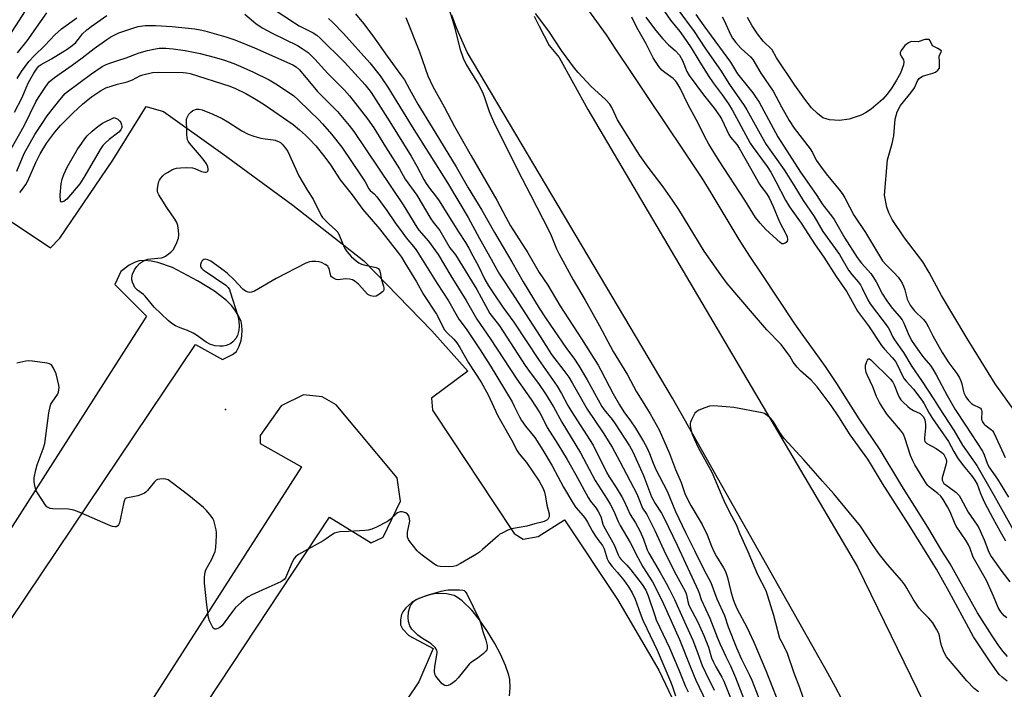
# Model space of a CAD drawing. Units: inches. Extents: x 1243766 to 1249766, y 525454 to 529455.
# Drawn here: x 1245604 to 1245954, y 527056 to 527294 of the extents above; entities that cross this region are included whole.
import ezdxf

# ---------------------------------------------------------------- set-up
doc = ezdxf.new("R2010")
doc.units = ezdxf.units.IN
doc.header["$MEASUREMENT"] = 0
for name, color, linetype in [('ELEV-Spot Elevation', 7, 'Continuous'), ('HYDRO-Water Body', 4, 'Continuous'), ('TRANS-Parking Lot', 4, 'Continuous'), ('TRANS-Road', 130, 'Continuous'), ('Undefined', 1, 'Continuous')]:
    doc.layers.add(name, color=color, linetype=linetype)

msp = doc.modelspace()

# ---------------------------------------------------------------- linework, layer by layer
at = {"layer": 'ELEV-Spot Elevation'}
msp.add_point((1245676.89, 527155.27, 368.7), dxfattribs=at)
at = {"layer": 'HYDRO-Water Body'}
msp.add_lwpolyline([(1245958.04, 527154.27), (1245950.83, 527164.42), (1245940.8, 527180.48), (1245931.68, 527195.8), (1245927.23, 527204.02), (1245924.98, 527207.76), (1245918.5, 527216.33), (1245914.12, 527222.92), (1245912.93, 527225.19), (1245912.17, 527227.22), (1245911.44, 527231.57), (1245912.47, 527244.16), (1245914.07, 527249.93), (1245914.68, 527252.69), (1245915.23, 527258.57), (1245915.91, 527261.18), (1245917.13, 527263.4), (1245920.82, 527267.93), (1245922.06, 527269.76), (1245923.1, 527272.22), (1245923.68, 527273.05), (1245924.9, 527273.85), (1245926.91, 527274.45), (1245928.63, 527274.9), (1245929.54, 527275.31), (1245930.36, 527275.98), (1245930.96, 527276.78), (1245930.97, 527278.87), (1245930.84, 527281.09), (1245931.56, 527282.38), (1245931.66, 527282.9), (1245930.38, 527283.71), (1245928.44, 527284.66), (1245927.64, 527286.49), (1245927.24, 527286.95), (1245925.69, 527286.89), (1245923.4, 527286.1), (1245920.92, 527286.18), (1245919.89, 527285.75), (1245918.62, 527284.84), (1245917.27, 527282.99), (1245917.01, 527282.3), (1245917, 527281.69), (1245917.53, 527280.61), (1245918.13, 527279.73), (1245918.27, 527278.95), (1245918.14, 527277.96), (1245917.04, 527274.97), (1245915.68, 527272.46), (1245913.95, 527269.73), (1245912.32, 527267.5), (1245910.75, 527265.72), (1245906.61, 527262.17), (1245904.59, 527260.79), (1245903.06, 527259.97), (1245898.76, 527258.56), (1245895.33, 527258.05), (1245891.8, 527258.34), (1245889.48, 527259.02), (1245887.49, 527260.55), (1245885.4, 527262.67), (1245883.07, 527265.64), (1245879.52, 527270.7), (1245872.97, 527280.4), (1245871.42, 527283.25), (1245868.22, 527286.39), (1245866.14, 527288.9), (1245864.25, 527291.74), (1245862.63, 527294.74)], dxfattribs=at)
at = {"layer": 'TRANS-Parking Lot'}
for points in [[(1245599.86, 527222.62, 0), (1245614.56, 527212.74, 0), (1245617.81, 527216.19, 0), (1245636.71, 527243.93, 0), (1245648.58, 527263.04, 0), (1245654.77, 527261.27, 0), (1245675.85, 527246.25, 0), (1245700.82, 527227.93, 0), (1245726.04, 527208.14, 0), (1245750.3, 527183.23, 0), (1245763.1, 527168.89, 0), (1245750.18, 527159.29, 0), (1245750.48, 527155.06, 0), (1245757.27, 527144.82, 0), (1245772.37, 527122.05, 0), (1245779.6, 527111.19, 0), (1245782.82, 527109.14, 0), (1245788.1, 527110.1, 0), (1245797.5, 527116.03, 0), (1245816.33, 527087.62, 0), (1245831.07, 527062.51, 0), (1245846.15, 527030.84, 0)], [(1245556.46, 527015.12, 0), (1245666.14, 527178.42, 0), (1245675.71, 527173.08, 0), (1245679.37, 527174.81, 0), (1245680.7, 527175.92, 0), (1245681.68, 527177.74, 0), (1245682.43, 527179.77, 0), (1245682.69, 527181.48, 0), (1245682.77, 527183.5, 0), (1245682.66, 527185.15, 0), (1245682.37, 527186.54, 0), (1245681.46, 527188.54, 0), (1245680.17, 527190.72, 0), (1245678.94, 527192.27, 0), (1245677.21, 527194, 0), (1245672.86, 527197.37, 0), (1245666.89, 527201.04, 0), (1245658.01, 527205.85, 0), (1245652.72, 527207.59, 0), (1245650.41, 527208.09, 0), (1245647.92, 527208.29, 0), (1245646.13, 527208.19, 0), (1245644.74, 527207.7, 0), (1245642.49, 527206.59, 0), (1245639.57, 527204.32, 0), (1245637.4, 527199.79, 0), (1245648.66, 527188.43, 0), (1245543.18, 527023.35, 0)], [(1245599.84, 526943.95, 0), (1245609.68, 526959.27, 0), (1245713.87, 527116.89, 0), (1245728.67, 527107.83, 0), (1245732.94, 527109.83, 0), (1245739.09, 527122.61, 0), (1245737.93, 527131, 0), (1245716.28, 527156.94, 0), (1245711.2, 527159.72, 0), (1245704.59, 527160.46, 0), (1245696.64, 527156.54, 0), (1245689.22, 527146.03, 0), (1245689.13, 527143.15, 0), (1245703.94, 527134.8, 0), (1245614.05, 526994.86, 0), (1245586.45, 526951.95, 0)], [(1245777.95, 527053.38, 0), (1245778.18, 527056.17, 0), (1245778.08, 527059.18, 0), (1245777.72, 527060.7, 0), (1245776.54, 527064.14, 0), (1245774.72, 527068.16, 0), (1245772.68, 527071.98, 0), (1245770.03, 527076.28, 0), (1245767.19, 527080.43, 0), (1245764.54, 527083.8, 0), (1245761.06, 527087.17, 0), (1245759.41, 527088.41, 0), (1245758.21, 527089.09, 0), (1245755.53, 527089.67, 0), (1245751.98, 527089.79, 0), (1245749.89, 527089.46, 0), (1245747.54, 527088.75, 0), (1245744.95, 527087.67, 0), (1245743.14, 527086.64, 0), (1245741.04, 527084.68, 0), (1245739.97, 527083.28, 0), (1245739.45, 527082.31, 0), (1245739.11, 527080.46, 0), (1245739.13, 527078.66, 0), (1245739.32, 527078.1, 0), (1245739.89, 527077.24, 0), (1245742.11, 527074.83, 0), (1245750.8, 527070.17, 0), (1245745.61, 527058.37, 0), (1245647.7, 526912.71, 0)]]:
    msp.add_polyline3d(points, dxfattribs=at)
at = {"layer": 'TRANS-Road'}
for points in [[(1245896.19, 527052.23), (1245893.97, 527056.47), (1245891.25, 527061.43), (1245835.94, 527159.3), (1245762.79, 527282.38), (1245760.92, 527286.74), (1245759.1, 527291.13), (1245757.34, 527295.54)], [(1245786.75, 527295.23), (1245788.48, 527291.71), (1245790.26, 527288.21), (1245792.07, 527284.74), (1245795.55, 527280.5), (1245805.74, 527262.02), (1245901.74, 527099.31), (1245927.76, 527046.01), (1245942.23, 527006.05), (1245943.52, 526999.95), (1245944.57, 526994.47), (1245945.52, 526988.98), (1245946.38, 526983.47), (1245947.15, 526977.95), (1245947.81, 526972.41), (1245948.38, 526966.86), (1245948.85, 526961.31), (1245949.23, 526955.74), (1245949.51, 526950.17), (1245949.69, 526944.6), (1245949.78, 526939.02), (1245949.76, 526933.45)]]:
    msp.add_lwpolyline(points, dxfattribs=at)
at = {"layer": 'Undefined'}
for points, elevation in [([(1245689.98, 527300.29), (1245701.43, 527292.82), (1245703.1, 527291.85), (1245708.03, 527289.25), (1245709.29, 527288.5), (1245710.54, 527287.46), (1245719.17, 527278.88), (1245726.54, 527270.77), (1245728.67, 527268.01), (1245735.34, 527257.62), (1245742.95, 527245.38), (1245744.97, 527241.91), (1245747.38, 527237.16), (1245748.26, 527235.65), (1245749.4, 527234.05), (1245751.57, 527231.35), (1245752.87, 527229.5), (1245755.91, 527224.48), (1245758.04, 527221.33), (1245759.78, 527218.49), (1245762.31, 527214.73), (1245763.44, 527212.72), (1245764.89, 527209.89), (1245766.91, 527206.29), (1245769.16, 527201.52), (1245770.45, 527199.32), (1245772.32, 527196.45), (1245775.54, 527191.73), (1245779.42, 527186.31), (1245788.27, 527173.02), (1245794.94, 527163.55), (1245796.46, 527161), (1245798.71, 527156.65), (1245799.72, 527154.86), (1245807.73, 527142.58), (1245812.55, 527132.73), (1245813.37, 527131.31), (1245815.87, 527127.52), (1245817.89, 527124.2), (1245818.7, 527122.64), (1245820.92, 527117.92), (1245822.73, 527114.99), (1245824.41, 527111.89), (1245825.62, 527109.17), (1245826.95, 527105.36), (1245827.49, 527104.1), (1245831.56, 527097.28), (1245833.69, 527093.52), (1245834.92, 527091.25), (1245836.68, 527087.7), (1245839.62, 527081), (1245843.17, 527073.2), (1245844.88, 527068.73), (1245846, 527065.44), (1245846.52, 527064.15), (1245847.65, 527061.72), (1245850.82, 527055.42)], 360), ([(1245755.42, 527300.96), (1245757.64, 527293.84), (1245758.33, 527291.42), (1245760.28, 527283.71), (1245761.44, 527280.34), (1245762.55, 527278.08), (1245763.76, 527275.85), (1245766.83, 527270.88), (1245768.31, 527268.14), (1245768.94, 527266.66), (1245770.7, 527261.25), (1245772.63, 527256.95), (1245782.38, 527237.33), (1245785.37, 527231.66), (1245792, 527218.76), (1245792.74, 527217.14), (1245794.66, 527212.47), (1245795.47, 527210.77), (1245800.52, 527201.39), (1245804.79, 527194.14), (1245809.94, 527185.02), (1245814.85, 527175.85), (1245819.87, 527167.59), (1245823.08, 527161.59), (1245825.08, 527158.31), (1245828.01, 527153.76), (1245831.21, 527148.08), (1245834.89, 527139.61), (1245837.05, 527133.93), (1245838.99, 527129.33), (1245840.38, 527125.37), (1245841.15, 527123.57), (1245842.42, 527121.04), (1245846.51, 527114.34), (1245848.28, 527110.71), (1245849.87, 527106.57), (1245850.66, 527104.76), (1245851.61, 527102.99), (1245854.09, 527098.93), (1245854.77, 527097.61), (1245855.46, 527095.48), (1245856.65, 527090.45), (1245857.5, 527087.68), (1245858.06, 527086.12), (1245858.83, 527084.45), (1245862.47, 527077.56), (1245864.86, 527072.46), (1245869.1, 527062.4), (1245875.24, 527046.97)], 352), ([(1245955.21, 527067.36), (1245953.67, 527069.11), (1245952.11, 527071.17), (1245949.7, 527074.76), (1245944.47, 527082.9), (1245937.78, 527095.06), (1245934.78, 527100.29), (1245931.81, 527104.99), (1245926.78, 527113.44), (1245917.55, 527128.07), (1245909.87, 527140.94), (1245902.42, 527151.9), (1245894.42, 527164.49), (1245890.6, 527170.22), (1245888.26, 527173.58), (1245882.09, 527182.05), (1245879.27, 527186.12), (1245867.85, 527203.34), (1245863.45, 527209.79), (1245859.62, 527215.76), (1245849.66, 527232.4), (1245846.5, 527237.53), (1245838.67, 527249.32), (1245834.98, 527254.73), (1245831.71, 527259.79), (1245828.94, 527263.76), (1245821.36, 527275.23), (1245815.74, 527283.44), (1245812.41, 527288.58), (1245803.72, 527300.68)], 354), ([(1245830.08, 527301.24), (1245835.24, 527293.8), (1245838.56, 527289.77), (1245839.74, 527288.14), (1245842.54, 527283.97), (1245845.27, 527279.44), (1245848.58, 527274.14), (1245850.38, 527271.53), (1245853.6, 527267.29), (1245855.86, 527264.07), (1245857.14, 527261.94), (1245863.61, 527250.01), (1245864.61, 527248.54), (1245869.59, 527241.78), (1245870.93, 527239.74), (1245872.77, 527236.38), (1245876.2, 527229.8), (1245877.56, 527227.38), (1245881.78, 527221.52), (1245886.73, 527213.8), (1245889.83, 527209.44), (1245894.22, 527202.59), (1245897.99, 527197.15), (1245901.83, 527190.23), (1245905.73, 527185.03), (1245910.33, 527178.03), (1245911.35, 527176.79), (1245914.25, 527173.65), (1245915.25, 527172.39), (1245916.04, 527171.07), (1245917.7, 527167.43), (1245918.39, 527166.2), (1245919.08, 527165.33), (1245921.68, 527162.55), (1245924.65, 527158.64), (1245925.52, 527157.27), (1245927.3, 527153.96), (1245928.46, 527152), (1245934.17, 527143.92), (1245936.09, 527140.27), (1245937.39, 527138.08), (1245939.38, 527135.3), (1245942.38, 527131.82), (1245943.58, 527130.14), (1245944.4, 527128.64), (1245945.53, 527125.36), (1245946.98, 527122.11), (1245949.91, 527116.56), (1245952.52, 527111.85), (1245954.48, 527108.5)], 354), ([(1245598.82, 527286.45), (1245605.65, 527297.15)], 356), ([(1245601.78, 527261.04), (1245604.52, 527266.31), (1245605.9, 527269.77), (1245606.74, 527271.63), (1245608.63, 527274.99), (1245609.76, 527276.72), (1245610.53, 527277.5), (1245611.19, 527277.99), (1245614.91, 527280.03), (1245620.42, 527283.47), (1245622.29, 527284.77), (1245623.51, 527285.86), (1245625.19, 527288.05), (1245625.97, 527288.9), (1245627.44, 527290.31), (1245629.07, 527291.55), (1245634.59, 527295.42)], 362), ([(1245602.64, 527273.04), (1245604.22, 527275.57), (1245606.85, 527279.13), (1245608.82, 527281.19), (1245612.54, 527284.78), (1245616.13, 527288.57), (1245618.42, 527290.68), (1245623.93, 527294.69)], 360), ([(1245602.83, 527282.24), (1245606.29, 527286.5), (1245613.28, 527296.4)], 358), ([(1245683.73, 527295.96), (1245687.67, 527292.67), (1245689.94, 527291.1), (1245693.66, 527289.01), (1245702.44, 527284.79), (1245704.13, 527283.75), (1245706.2, 527282.25), (1245708.58, 527279.97), (1245713.24, 527274.81), (1245719.19, 527268.84), (1245721.01, 527266.88), (1245727.41, 527258.72), (1245729.65, 527255.53), (1245733.82, 527248.7), (1245738.72, 527240.92), (1245740.78, 527237.17), (1245744.99, 527231.57), (1245749.96, 527223.14), (1245750.78, 527221.96), (1245753.13, 527219), (1245756.65, 527212.81), (1245758.64, 527210.26), (1245760.25, 527207.82), (1245766.24, 527198), (1245770.97, 527189.44), (1245774.32, 527185.01), (1245783.49, 527170.94), (1245785.24, 527168.45), (1245788.19, 527164.5), (1245790.74, 527160.78), (1245793.52, 527156.23), (1245796.58, 527150.72), (1245803.17, 527139.88), (1245808.39, 527130), (1245812.69, 527123.33), (1245813.71, 527121.61), (1245815, 527119.14), (1245816.55, 527115.46), (1245817.29, 527113.95), (1245820.9, 527107.93), (1245823.58, 527102.57), (1245825.35, 527099.32), (1245828.78, 527093.94), (1245832.27, 527087.21), (1245838.38, 527073.44), (1245842.34, 527063.53), (1245844.26, 527058.99), (1245847.92, 527051.23)], 362), ([(1245713.47, 527294.41), (1245714.98, 527293.01), (1245718.81, 527289.12), (1245728.17, 527278.65), (1245731.85, 527274.03), (1245732.88, 527272.62), (1245734.56, 527270.02), (1245743.25, 527255.88), (1245755.85, 527235.91), (1245763.16, 527223.62), (1245767.23, 527216.13), (1245771.45, 527208.81), (1245773.36, 527205.03), (1245774.3, 527203.37), (1245779.67, 527195.38), (1245788.88, 527181.25), (1245792.9, 527174.78), (1245797.31, 527169.12), (1245799.05, 527166.71), (1245800.27, 527164.73), (1245802.56, 527160.58), (1245805.59, 527155.4), (1245811.27, 527146.94), (1245814.41, 527141.82), (1245817.18, 527136.78), (1245823.2, 527125.29), (1245823.76, 527124.04), (1245825.23, 527120.19), (1245826.75, 527117.86), (1245828, 527115.53), (1245829.68, 527112.17), (1245833.44, 527103.85), (1245837.18, 527096.37), (1245840.5, 527090.34), (1245840.92, 527089.27), (1245841.39, 527086.94), (1245841.8, 527085.69), (1245844.92, 527079.58), (1245847.08, 527074.86), (1245848.7, 527070.67), (1245849.83, 527066.89), (1245850.36, 527065.57), (1245851.34, 527063.7), (1245853.51, 527060.05), (1245854.23, 527058.56), (1245860.05, 527044.06)], 358), ([(1245723.11, 527296.09), (1245725.92, 527292.59), (1245729.27, 527288.2), (1245734.36, 527281.03), (1245739.17, 527274.51), (1245740.49, 527272.58), (1245742.37, 527269.28), (1245745.26, 527263.91), (1245750.44, 527255.58), (1245758.92, 527241.58), (1245763.21, 527234.14), (1245768.04, 527226.14), (1245772.56, 527218.22), (1245778.7, 527207.85), (1245782.77, 527200.69), (1245788.53, 527191.33), (1245790.75, 527187.89), (1245798.21, 527176.91), (1245800.76, 527173.54), (1245802.62, 527170.84), (1245805.53, 527165.86), (1245810.82, 527156.29), (1245811.64, 527155.14), (1245814.45, 527151.65), (1245815.47, 527150.22), (1245820.58, 527142.3), (1245821.81, 527140.15), (1245825.58, 527131.72), (1245828.48, 527124.14), (1245829.77, 527121.77), (1245831.99, 527118.32), (1245832.98, 527116.57), (1245837.62, 527107.02), (1245845.11, 527090.86), (1245845.48, 527089.85), (1245846.12, 527087.59), (1245849.26, 527081.02), (1245851.87, 527074.2), (1245852.79, 527071.99), (1245854.91, 527067.32), (1245856.54, 527064.02), (1245858.37, 527059.94), (1245862.92, 527048.26)], 356), ([(1245741.02, 527294.75), (1245745.89, 527282.49), (1245748.86, 527274.01), (1245750.59, 527270.15), (1245754.61, 527262.93), (1245758.39, 527255.92), (1245764.28, 527245.5), (1245773.45, 527229.79), (1245776.56, 527223.76), (1245778.33, 527220.63), (1245784.42, 527211.04), (1245788.42, 527203.99), (1245791.6, 527199.53), (1245795.78, 527192.3), (1245803.59, 527180.37), (1245809.42, 527171.05), (1245810.42, 527169.3), (1245814.84, 527160.8), (1245817.05, 527156.95), (1245818.66, 527154.43), (1245821.04, 527151.18), (1245822.77, 527148.59), (1245825.64, 527143.87), (1245826.76, 527141.78), (1245827.75, 527139.62), (1245829.04, 527136.18), (1245830.03, 527133.88), (1245834.05, 527126.22), (1245837.01, 527118.99), (1245840.53, 527111.52), (1245843.82, 527105.04), (1245847.14, 527098.28), (1245849.61, 527093.7), (1245851.7, 527087.88), (1245854.39, 527081.93), (1245855.79, 527077.94), (1245858.66, 527070.4), (1245860.46, 527066.37), (1245863.36, 527060.75), (1245864.17, 527058.99), (1245867.5, 527050.4)], 354), ([(1245955.07, 527058.56), (1245953.25, 527060.03), (1245952.24, 527061), (1245951.23, 527062.25), (1245948.95, 527065.51), (1245943.08, 527074.33), (1245940.53, 527078.95), (1245934.43, 527090.43), (1245929.87, 527098.41), (1245920.13, 527114.08), (1245910.71, 527128.88), (1245906.8, 527135.5), (1245905.48, 527137.53), (1245899.21, 527146.19), (1245895.14, 527152.6), (1245892.36, 527156.73), (1245887.45, 527163.38), (1245885.34, 527165.74), (1245881.49, 527169.08), (1245880.31, 527170.33), (1245878.87, 527172.12), (1245877.64, 527174.28), (1245877.02, 527175.22), (1245874.58, 527178.38), (1245869.55, 527183.65), (1245864.37, 527189.51), (1245855.36, 527200.14), (1245853.09, 527203.16), (1245847.22, 527211.62), (1245838.13, 527226.42), (1245835.95, 527229.76), (1245832.6, 527234.48), (1245827.31, 527241.49), (1245824.36, 527245.59), (1245816.39, 527258.34), (1245815.72, 527259.62), (1245814.32, 527262.78), (1245813.57, 527263.97), (1245812.22, 527265.49), (1245806.91, 527270.29), (1245802.35, 527275.23), (1245801.1, 527276.72), (1245796.46, 527283.02), (1245791.86, 527289.94), (1245787.16, 527296.19)], 352), ([(1245826.48, 527294.91), (1245829.57, 527290.74), (1245832.32, 527287.27), (1245834.48, 527285.08), (1245836.91, 527283), (1245838.38, 527281.36), (1245839.46, 527279.48), (1245841.02, 527275.53), (1245841.84, 527274.1), (1245846.91, 527267.24), (1245850.75, 527262.46), (1245852.78, 527259.67), (1245853.45, 527258.41), (1245855.96, 527253.1), (1245856.6, 527252.19), (1245858.78, 527249.58), (1245859.7, 527248.23), (1245864.17, 527240.36), (1245866.87, 527235.44), (1245867.35, 527234.7), (1245869.42, 527232.09), (1245870.31, 527230.64), (1245871.74, 527227.46), (1245873.98, 527222), (1245876.26, 527217.81), (1245876.72, 527216.75), (1245876.91, 527215.78), (1245876.76, 527215.12), (1245876.44, 527214.74), (1245876.03, 527214.43), (1245875.35, 527214.19), (1245874.88, 527214.27), (1245874.21, 527214.69), (1245869.15, 527219.37), (1245867.14, 527221.56), (1245865.53, 527223.55), (1245861.65, 527229.8), (1245852.6, 527243.7), (1245848.82, 527249.71), (1245847.29, 527252.51), (1245845.06, 527257.16), (1245841.56, 527263.69), (1245838.66, 527269.57), (1245837.64, 527271.35), (1245836.95, 527272.27), (1245836.2, 527273.01), (1245833.17, 527275.17), (1245832.16, 527276.07), (1245831.07, 527277.28), (1245829.85, 527279.06), (1245829.1, 527280.41), (1245826.59, 527285.44), (1245823.27, 527291.23), (1245821.5, 527294.9)], 356), ([(1245837.85, 527297.63), (1245843.61, 527289.72), (1245847.46, 527283.91), (1245852.97, 527276.04), (1245856.2, 527270.92), (1245861.42, 527263.49), (1245862.39, 527261.91), (1245867.67, 527252.31), (1245869.32, 527249.61), (1245875.65, 527240.57), (1245879.16, 527235.06), (1245882.43, 527229.67), (1245886.37, 527223.89), (1245889.44, 527218.59), (1245895.4, 527210.43), (1245898.59, 527204.84), (1245899.72, 527203.31), (1245901.98, 527200.73), (1245902.8, 527199.66), (1245903.48, 527198.43), (1245905.51, 527194.29), (1245906.34, 527192.86), (1245912.66, 527184.46), (1245913.25, 527183.38), (1245914.24, 527181.24), (1245914.92, 527180.06), (1245918.16, 527175.6), (1245921.07, 527170.6), (1245924.6, 527165.56), (1245929.12, 527158.73), (1245930.88, 527155.87), (1245936.23, 527147.66), (1245939.13, 527142.51), (1245944.23, 527135.29), (1245950.34, 527124.76), (1245958.15, 527110.81)], 352), ([(1245844.24, 527295.82), (1245847.06, 527291.75), (1245856.56, 527278.91), (1245859.09, 527274.75), (1245860.45, 527272.96), (1245864.55, 527267.91), (1245865.53, 527266.54), (1245866.72, 527264.59), (1245873.46, 527252.32), (1245881.49, 527239.69), (1245887.01, 527231.81), (1245889.42, 527228.11), (1245892.52, 527224.2), (1245893.47, 527222.86), (1245897.29, 527216.29), (1245901.66, 527209.41), (1245903.19, 527207.39), (1245906.47, 527203.6), (1245907.48, 527202.27), (1245908.43, 527200.67), (1245910.64, 527196.34), (1245912.22, 527193.91), (1245914.1, 527191.36), (1245916.76, 527188.3), (1245917.67, 527187.13), (1245918.25, 527186.04), (1245919.78, 527182.33), (1245921.05, 527179.85), (1245922.1, 527178.24), (1245924, 527175.59), (1245925.44, 527173.7), (1245927.71, 527170.95), (1245928.62, 527169.62), (1245929.78, 527167.59), (1245933.74, 527160.19), (1245936.59, 527155.32), (1245940.16, 527149.65), (1245946.21, 527140.39), (1245946.81, 527139.16), (1245947.95, 527136.11), (1245948.56, 527134.86), (1245951.59, 527130.48), (1245955.54, 527124.01)], 350), ([(1245853.6, 527294.94), (1245854.32, 527293.72), (1245856.65, 527288.45), (1245857.27, 527287.45), (1245858.47, 527285.82), (1245860.24, 527283.89), (1245861.72, 527282.49), (1245863.74, 527280.74), (1245864.58, 527279.81), (1245867.41, 527274.9), (1245871.74, 527268.49), (1245874.67, 527262.91), (1245877.42, 527258.11), (1245879.29, 527255.41), (1245884.93, 527248.05), (1245885.76, 527246.71), (1245887.11, 527243.98), (1245888.58, 527241.85), (1245890.64, 527239.08), (1245895.59, 527233.1), (1245896.56, 527231.78), (1245897.28, 527230.57), (1245898.88, 527227.43), (1245900.52, 527224.47), (1245904.65, 527218.2), (1245910.72, 527208.19), (1245911.81, 527206.86), (1245913.69, 527205.11), (1245914.87, 527203.86), (1245916.2, 527202.35), (1245917.04, 527201.22), (1245917.62, 527200.24), (1245918.1, 527199.18), (1245918.58, 527197.82), (1245919.48, 527194.53), (1245919.92, 527193.54), (1245920.58, 527192.36), (1245921.23, 527191.39), (1245922.03, 527190.4), (1245925.22, 527187.25), (1245926.17, 527186.12), (1245926.89, 527184.84), (1245928.54, 527181.47), (1245931.97, 527175.5), (1245934.32, 527171.91), (1245937.08, 527168.05), (1245938.04, 527166.56), (1245938.56, 527165.49), (1245938.97, 527164.37), (1245939.33, 527162.16), (1245939.6, 527161.16), (1245940.3, 527159.74), (1245941.25, 527158.41), (1245942.32, 527157.39), (1245943.05, 527156.92), (1245945.08, 527156.02), (1245945.5, 527155.74), (1245945.79, 527155.41), (1245945.95, 527155.02), (1245946.02, 527154.51), (1245945.95, 527151.97), (1245946.07, 527151.35), (1245946.28, 527150.86), (1245946.72, 527150.19), (1245947.11, 527149.79), (1245949.44, 527148.03), (1245949.82, 527147.62), (1245950.27, 527146.93), (1245951.17, 527145.18), (1245954.37, 527138.17)], 348), ([(1245600.53, 527247.99), (1245605.13, 527256.22), (1245609.38, 527264.78), (1245610.29, 527266.3), (1245612.88, 527270.24), (1245614.11, 527271.85), (1245615.98, 527273.45), (1245622.24, 527277.81), (1245625.79, 527280.4), (1245630.11, 527283.71), (1245634.6, 527286.95), (1245636.05, 527287.9), (1245638.87, 527289.28), (1245643.81, 527290.98), (1245645.74, 527291.53), (1245648.21, 527291.91), (1245651.87, 527291.88), (1245657.88, 527291.5), (1245665.88, 527290.68), (1245667.76, 527290.38), (1245669.42, 527290), (1245676.99, 527287.9), (1245680.12, 527286.84), (1245687.17, 527283.94), (1245700.77, 527277.87), (1245701.94, 527277.16), (1245703.13, 527276.1), (1245709.62, 527268.42), (1245716.68, 527261.31), (1245720.9, 527256.34), (1245722.54, 527254.21), (1245740.02, 527228.08), (1245744.9, 527220.15), (1245745.69, 527219.12), (1245749.07, 527215.2), (1245752.56, 527210.43), (1245757.04, 527202.88), (1245762.54, 527194.05), (1245766.28, 527187.42), (1245771.03, 527180.52), (1245780.49, 527166.05), (1245785.64, 527158.78), (1245788.7, 527154.05), (1245789.83, 527152.03), (1245791.3, 527148.83), (1245795.12, 527142.98), (1245798.47, 527137.43), (1245801.56, 527131.99), (1245805.94, 527123.91), (1245806.76, 527122.7), (1245808.79, 527120.14), (1245809.53, 527118.93), (1245810.4, 527117.13), (1245811.18, 527114.48), (1245811.52, 527113.62), (1245815.2, 527107.11), (1245816.62, 527103.56), (1245817.11, 527102.59), (1245817.71, 527101.83), (1245819.67, 527099.85), (1245821.08, 527098.17), (1245825.14, 527092.99), (1245826.42, 527091.02), (1245827.29, 527088.99), (1245829.6, 527081.94), (1245830.16, 527080.44), (1245834.86, 527070.39), (1245838.24, 527062.62), (1245840.58, 527056.66), (1245841.52, 527054.79)], 364), ([(1245602.53, 527240.05), (1245605.23, 527246.35), (1245609.02, 527253.08), (1245611.32, 527256.68), (1245613.4, 527259.74), (1245617.83, 527265.48), (1245619.79, 527267.73), (1245620.52, 527268.34), (1245628.79, 527274.45), (1245632.91, 527277.27), (1245634.4, 527278.09), (1245635.67, 527278.56), (1245638.14, 527279.28), (1245641.44, 527280.4), (1245646.08, 527282.16), (1245649.08, 527283.06), (1245651.31, 527283.52), (1245653.28, 527283.82), (1245655.62, 527283.88), (1245658.17, 527283.65), (1245662.45, 527283.04), (1245667.8, 527281.95), (1245672.74, 527280.64), (1245676.52, 527279.52), (1245679.8, 527278.37), (1245682.24, 527277.36), (1245686.82, 527275.3), (1245692.38, 527272.56), (1245694.7, 527271.2), (1245700.01, 527267.69), (1245701.1, 527266.88), (1245702.58, 527265.58), (1245706.87, 527261.44), (1245709.94, 527258.42), (1245711.33, 527256.93), (1245714.58, 527253.2), (1245718.18, 527248.64), (1245725.15, 527238.47), (1245726.5, 527236.27), (1245727.8, 527233.77), (1245728.28, 527233.21), (1245729.69, 527232.02), (1245730.66, 527230.9), (1245734.22, 527226.07), (1245737.17, 527221.68), (1245739.9, 527217.96), (1245741.13, 527216.35), (1245744.36, 527212.51), (1245745.1, 527211.48), (1245752.2, 527200.1), (1245756.2, 527193.89), (1245759.83, 527187.46), (1245761.78, 527184.95), (1245762.68, 527183.66), (1245767.44, 527176.53), (1245771.05, 527170.89), (1245778.81, 527157.95), (1245779.6, 527156.48), (1245781.48, 527152.6), (1245782.22, 527151.3), (1245783.62, 527149.31), (1245786.93, 527145.32), (1245789.79, 527140.84), (1245793.09, 527135.21), (1245797.17, 527127.59), (1245800.4, 527122.06), (1245801.57, 527120.35), (1245804.09, 527117.48), (1245804.97, 527116.37), (1245805.72, 527115.18), (1245807.36, 527112.05), (1245808.23, 527110.58), (1245809.33, 527108.95), (1245811.06, 527106.84), (1245811.63, 527105.64), (1245812.69, 527102.1), (1245813.3, 527100.88), (1245814.42, 527099.35), (1245816.19, 527097.42), (1245818.56, 527094.55), (1245820.3, 527092.12), (1245821.53, 527090.06), (1245822.6, 527087.72), (1245824.41, 527082.76), (1245825.38, 527080.33), (1245826.75, 527077.34), (1245830.51, 527069.57), (1245835.2, 527058.49), (1245835.82, 527056.93), (1245836.98, 527053.33)], 366), ([(1245603.58, 527232.51), (1245604.54, 527233.64), (1245605.77, 527235.33), (1245606.51, 527236.69), (1245609.33, 527243.1), (1245610.88, 527246.29), (1245613.29, 527250.15), (1245614.99, 527252.54), (1245616.06, 527253.9), (1245618.14, 527256.29), (1245622.59, 527260.83), (1245625.97, 527263.94), (1245629.16, 527266.49), (1245632.29, 527268.72), (1245634.23, 527269.67), (1245638.44, 527271.04), (1245641.86, 527271.83), (1245643.78, 527272.63), (1245646.38, 527273.96), (1245647.46, 527274.37), (1245650.85, 527275.15), (1245652.88, 527275.3), (1245661.8, 527275.18), (1245662.94, 527275.1), (1245664.31, 527274.86), (1245678.39, 527270.3), (1245680.41, 527269.48), (1245684.12, 527267.67), (1245687.74, 527265.63), (1245690.61, 527263.82), (1245700.93, 527256.71), (1245703.22, 527254.82), (1245705.32, 527252.9), (1245706.73, 527251.48), (1245708.93, 527249.05), (1245712.2, 527245.07), (1245714.15, 527242.34), (1245717.65, 527236.94), (1245721.89, 527231.68), (1245725.71, 527226.38), (1245731.65, 527219.56), (1245738.41, 527210.94), (1245739.48, 527209.45), (1245740.7, 527207.5), (1245744.8, 527200.71), (1245747.32, 527196.23), (1245751.89, 527189.16), (1245754.83, 527183.6), (1245755.69, 527182.49), (1245758.16, 527180.27), (1245759.17, 527179.04), (1245760.21, 527177.38), (1245763.32, 527171.89), (1245767.84, 527164.97), (1245770.29, 527160.45), (1245773.74, 527152.99), (1245778.58, 527144.52), (1245780.63, 527140.56), (1245781.4, 527139.46), (1245784.02, 527136.37), (1245788.47, 527129.73), (1245789.84, 527127.17), (1245790.34, 527125.84), (1245790.75, 527124.21), (1245791.22, 527121.24), (1245792.03, 527118.11), (1245792.04, 527117.33), (1245791.91, 527116.85), (1245791.69, 527116.41), (1245791.16, 527115.89), (1245790.21, 527115.39), (1245789.43, 527115.15), (1245786.94, 527114.59), (1245784.03, 527113.7), (1245778.66, 527112.78), (1245777.33, 527112.28), (1245775.26, 527111.3), (1245774.52, 527110.87), (1245773.83, 527110.34), (1245768.36, 527105.4), (1245767.19, 527104.46), (1245766.2, 527103.8), (1245760.51, 527100.47), (1245758.94, 527099.63), (1245757.84, 527099.34), (1245756.14, 527099.29), (1245753.29, 527099.39), (1245752.48, 527099.55), (1245751.97, 527099.78), (1245751.01, 527100.39), (1245746.78, 527103.47), (1245745.63, 527104.35), (1245745, 527104.95), (1245742.48, 527108.27), (1245742.01, 527109), (1245741.67, 527109.78), (1245741.57, 527110.56), (1245741.65, 527111.65), (1245742.42, 527115.52), (1245742.37, 527116.35), (1245742.08, 527117.38), (1245741.67, 527118.03), (1245741.01, 527118.45), (1245739.66, 527118.82), (1245739.11, 527118.86), (1245738.63, 527118.78), (1245738.01, 527118.49), (1245737.55, 527118.16), (1245735.39, 527116.15), (1245734.47, 527115.43), (1245730.54, 527113.38), (1245728.94, 527112.69), (1245727.62, 527112.34), (1245726.48, 527112.18), (1245720.61, 527111.79), (1245717.58, 527111.72), (1245716.47, 527111.5), (1245715.68, 527111.24), (1245714.7, 527110.7), (1245712.64, 527109.2), (1245711.64, 527108.58), (1245702.85, 527103.7), (1245701.75, 527102.85), (1245701.24, 527102.2), (1245700.6, 527100.92), (1245698.55, 527096.15), (1245698.16, 527095.39), (1245697.68, 527094.74), (1245697.25, 527094.39), (1245696.5, 527093.98), (1245692.2, 527092.07), (1245686.25, 527089.28), (1245684.92, 527088.61), (1245684.18, 527088.13), (1245682.38, 527086.6), (1245680.45, 527084.75), (1245679.36, 527083.37), (1245676.41, 527079.32), (1245675.48, 527078.22), (1245674.82, 527077.69), (1245674.1, 527077.29), (1245673.4, 527077.05), (1245672.98, 527077.06), (1245672.46, 527077.5), (1245672.03, 527078.2), (1245671.15, 527080.07), (1245670.81, 527081.19), (1245670.15, 527085.79), (1245669.4, 527093.48), (1245669.31, 527095.25), (1245669.52, 527096.86), (1245669.87, 527098.16), (1245671.98, 527102.02), (1245672.73, 527103.63), (1245673.13, 527104.73), (1245673.35, 527106.19), (1245673.66, 527110.37), (1245673.66, 527111.55), (1245673.53, 527112.41), (1245673.07, 527114.38), (1245672.65, 527115.76), (1245672.28, 527116.53), (1245671.77, 527117.26), (1245670.03, 527119.32), (1245669, 527120.39), (1245663.73, 527124.65), (1245657.35, 527129.54), (1245656.4, 527130.18), (1245655.63, 527130.48), (1245654.81, 527130.57), (1245653.41, 527130.51), (1245652.62, 527130.33), (1245652.16, 527130.1), (1245651.57, 527129.58), (1245649.06, 527126.48), (1245648.46, 527125.85), (1245648.01, 527125.51), (1245646.98, 527125.02), (1245645.62, 527124.53), (1245644.5, 527124.27), (1245642.02, 527123.86), (1245641.53, 527123.7), (1245641.14, 527123.46), (1245640.85, 527123.05), (1245640.59, 527122.26), (1245639.52, 527116.62), (1245639.07, 527114.9), (1245638.73, 527114.16), (1245638.48, 527113.84), (1245637.95, 527113.53), (1245637.45, 527113.45), (1245636.67, 527113.59), (1245635.87, 527113.89), (1245624.74, 527118.75), (1245622.8, 527119.48), (1245620.93, 527119.75), (1245615.33, 527119.92), (1245614.48, 527120.05), (1245613.97, 527120.22), (1245613.29, 527120.62), (1245612.72, 527121.22), (1245609.86, 527125.56), (1245609.45, 527126.31), (1245609.16, 527127.1), (1245608.93, 527128.18), (1245608.74, 527129.56), (1245608.79, 527130.98), (1245609.3, 527133.83), (1245609.75, 527135.53), (1245611.98, 527141.24), (1245612.56, 527143.11), (1245614.01, 527154.1), (1245614.42, 527156.38), (1245614.71, 527157.14), (1245615.1, 527157.85), (1245617.05, 527160.63), (1245617.38, 527161.42), (1245617.57, 527162.24), (1245617.59, 527163.08), (1245617.46, 527163.93), (1245616.52, 527167.91), (1245615.64, 527170), (1245614.9, 527171.12), (1245614.23, 527171.52), (1245613.41, 527171.72), (1245608.09, 527172.43), (1245606.63, 527172.56), (1245605.78, 527172.5), (1245603.67, 527171.96), (1245602.54, 527171.79)], 368), ([(1245954.89, 527081.16), (1245953.97, 527081.89), (1245952.82, 527083.26), (1245951.86, 527084.75), (1245950.16, 527088.85), (1245947.65, 527094.36), (1245943, 527102.7), (1245941.87, 527105.82), (1245941.3, 527107.09), (1245940.46, 527108.53), (1245936.94, 527113.71), (1245936.32, 527115.02), (1245934.76, 527118.86), (1245933.78, 527120.67), (1245932.27, 527123.21), (1245931.42, 527124.4), (1245930.34, 527125.38), (1245927.34, 527127.69), (1245926.83, 527128.18), (1245926.33, 527128.86), (1245922.23, 527135.58), (1245921.43, 527137.03), (1245920.67, 527138.89), (1245918.78, 527144.87), (1245918.11, 527146.5), (1245917.14, 527147.91), (1245912.36, 527153.51), (1245910.78, 527155.84), (1245909.59, 527157.8), (1245908.59, 527159.89), (1245907.2, 527163.38), (1245905.28, 527167.38), (1245904.87, 527168.48), (1245904.61, 527169.88), (1245904.64, 527171.01), (1245905.09, 527172.4), (1245905.33, 527172.87), (1245905.61, 527173.22), (1245905.77, 527173.3), (1245906.05, 527173.3), (1245906.58, 527172.97), (1245913.57, 527166.05), (1245914.35, 527164.98), (1245914.88, 527164.01), (1245916.14, 527160.73), (1245916.62, 527159.7), (1245917.23, 527158.75), (1245918, 527157.91), (1245919.64, 527156.32), (1245920.52, 527155.59), (1245921.66, 527154.9), (1245924.06, 527153.79), (1245924.72, 527153.27), (1245925.25, 527152.62), (1245925.75, 527151.58), (1245926.01, 527149.98), (1245925.95, 527148.7), (1245925.57, 527145.16), (1245925.59, 527144.34), (1245925.74, 527143.86), (1245926.05, 527143.48), (1245926.47, 527143.15), (1245929.79, 527141.33), (1245931.83, 527139.95), (1245932.33, 527139.48), (1245932.65, 527139.04), (1245933.03, 527138.3), (1245933.31, 527137.53), (1245933.43, 527136.78), (1245933.36, 527135.97), (1245932.11, 527131.77), (1245931.93, 527130.94), (1245931.94, 527130.13), (1245932.22, 527129.4), (1245932.54, 527128.97), (1245933.17, 527128.41), (1245936.73, 527125.9), (1245937.36, 527125.31), (1245937.92, 527124.61), (1245938.54, 527123.62), (1245941.17, 527118.78), (1245944.43, 527114.07), (1245945, 527113.13), (1245946.92, 527108.85), (1245948.53, 527104.45), (1245949.4, 527102.9), (1245953.18, 527097.59), (1245955.94, 527093.88)], 356), ([(1245944.8, 527054.76), (1245943.29, 527056.02), (1245940.73, 527058.67), (1245936.85, 527063.21), (1245933.5, 527067.28), (1245932.63, 527068.74), (1245931.75, 527070.93), (1245931.42, 527072.06), (1245930.96, 527074.67), (1245930.68, 527075.56), (1245929.9, 527077.11), (1245928.58, 527079.32), (1245927.2, 527081.05), (1245924.68, 527083.47), (1245923.73, 527084.59), (1245921.55, 527087.8), (1245919.38, 527091.72), (1245918.62, 527092.91), (1245917.53, 527094.27), (1245912.45, 527100.08), (1245909.57, 527103.67), (1245907.32, 527106.87), (1245902.83, 527113.77), (1245893.35, 527125.22), (1245889.29, 527129.76), (1245882.68, 527137.37), (1245875.64, 527144.96), (1245874.14, 527147.06), (1245871.9, 527150.91), (1245870.97, 527152.03), (1245869.18, 527153.53), (1245868.69, 527153.82), (1245867.88, 527154.1), (1245857.71, 527155.94), (1245855.05, 527156.25), (1245850.56, 527156.52), (1245849.1, 527156.41), (1245847.43, 527155.89), (1245845.26, 527155.02), (1245844.54, 527154.57), (1245843.94, 527153.91), (1245842.7, 527151.59), (1245842.38, 527150.78), (1245842.25, 527150.24), (1245842.24, 527149.67), (1245842.35, 527148.81), (1245842.61, 527147.65), (1245842.96, 527146.52), (1245843.75, 527144.61), (1245845.11, 527141.76), (1245849.95, 527132.94), (1245854.17, 527122.86), (1245856.08, 527118.91), (1245858.54, 527114.34), (1245859.86, 527111.05), (1245862.78, 527104.77), (1245866.18, 527096.51), (1245869.12, 527090.82), (1245869.79, 527088.94), (1245871.92, 527082.05), (1245874.07, 527073.93), (1245874.47, 527073), (1245876.2, 527069.81), (1245876.72, 527068.58), (1245879.17, 527061.56), (1245881.15, 527056.31), (1245884.37, 527047.07)], 350)]:
    msp.add_lwpolyline(points, dxfattribs=dict(at, elevation=elevation))
for points, elevation in [([(1245729.61, 527195.46), (1245728.52, 527195.68), (1245728.01, 527195.91), (1245727.55, 527196.23), (1245724.13, 527199.82), (1245723.01, 527200.77), (1245722.03, 527201.37), (1245720.93, 527201.67), (1245719.49, 527201.78), (1245716.99, 527201.39), (1245716.21, 527201.54), (1245715.23, 527201.99), (1245714.62, 527202.46), (1245714.35, 527202.86), (1245714.18, 527203.34), (1245713.79, 527205.38), (1245713.55, 527205.84), (1245713.21, 527206.24), (1245712.28, 527206.89), (1245710.97, 527207.53), (1245710.15, 527207.8), (1245709.03, 527207.93), (1245707.62, 527207.91), (1245706.79, 527207.82), (1245705.43, 527207.35), (1245694.88, 527201.92), (1245687.18, 527197.39), (1245686.1, 527197), (1245685.54, 527196.92), (1245684.93, 527196.97), (1245683.94, 527197.38), (1245683.04, 527198.04), (1245679.8, 527201.55), (1245677.49, 527203.7), (1245676.36, 527204.61), (1245671.57, 527208.09), (1245670.55, 527208.58), (1245669.54, 527208.74), (1245669.09, 527208.68), (1245668.71, 527208.45), (1245668.42, 527208.07), (1245668.19, 527207.59), (1245667.97, 527206.82), (1245667.96, 527206.31), (1245668.06, 527205.93), (1245668.3, 527205.54), (1245668.91, 527204.97), (1245669.61, 527204.45), (1245677.01, 527199.52), (1245677.84, 527198.66), (1245678.22, 527198), (1245678.55, 527197.18), (1245681.17, 527188.62), (1245681.53, 527186.65), (1245681.71, 527184.95), (1245681.6, 527183.52), (1245681.07, 527181.54), (1245680.54, 527180.55), (1245679.42, 527179.3), (1245678.77, 527178.77), (1245678.06, 527178.39), (1245677.03, 527178.01), (1245675.96, 527177.79), (1245674.85, 527177.78), (1245673.17, 527177.92), (1245672.35, 527178.11), (1245671.52, 527178.42), (1245669.94, 527179.24), (1245666.48, 527181.75), (1245665.34, 527182.48), (1245663.26, 527183.43), (1245660.64, 527184.29), (1245659.05, 527185.08), (1245657.78, 527185.84), (1245656.41, 527186.96), (1245651.47, 527191.65), (1245648.22, 527195.55), (1245647.59, 527196.14), (1245645.55, 527197.69), (1245644.61, 527198.7), (1245644.17, 527199.46), (1245643.74, 527200.55), (1245643.55, 527201.37), (1245643.53, 527202.14), (1245643.78, 527203.37), (1245644.48, 527204.93), (1245645.28, 527206.15), (1245646.27, 527207.21), (1245646.94, 527207.7), (1245647.65, 527208.11), (1245649.15, 527208.72), (1245650.24, 527208.91), (1245654.02, 527209.21), (1245654.77, 527209.43), (1245655.52, 527209.85), (1245657.42, 527211.25), (1245658.21, 527212.09), (1245659.29, 527214.14), (1245660.15, 527216.27), (1245660.26, 527217.38), (1245660.13, 527219.07), (1245659.9, 527220.75), (1245659.57, 527221.81), (1245658.84, 527223.05), (1245656.01, 527227.12), (1245653.9, 527230.36), (1245653.13, 527231.62), (1245652.77, 527232.4), (1245652.65, 527232.95), (1245652.66, 527233.81), (1245652.86, 527235.28), (1245653.14, 527236.42), (1245653.38, 527236.93), (1245653.84, 527237.6), (1245654.56, 527238.43), (1245655.17, 527238.99), (1245656.16, 527239.64), (1245657.73, 527240.51), (1245658.53, 527240.88), (1245659.35, 527241.14), (1245660.77, 527241.28), (1245662.78, 527241.34), (1245665.06, 527241.29), (1245665.89, 527241.08), (1245668.35, 527239.99), (1245669.43, 527239.67), (1245669.88, 527239.68), (1245670.27, 527239.8), (1245670.55, 527240.05), (1245670.69, 527240.42), (1245670.71, 527240.84), (1245670.51, 527241.61), (1245670.03, 527242.65), (1245669.29, 527243.91), (1245668.35, 527245.08), (1245664.02, 527250.04), (1245663.53, 527250.75), (1245663.31, 527251.27), (1245663.14, 527252.1), (1245663.06, 527252.97), (1245663.1, 527255.08), (1245662.92, 527257.5), (1245662.94, 527258.46), (1245663.06, 527258.95), (1245663.4, 527259.68), (1245663.84, 527260.37), (1245664.36, 527260.99), (1245665.24, 527261.61), (1245666.53, 527262.1), (1245667.46, 527262.19), (1245668.5, 527261.95), (1245672.35, 527260.41), (1245675.67, 527258.84), (1245677.7, 527257.64), (1245682.69, 527254.43), (1245684.93, 527253.22), (1245686.89, 527252.53), (1245689.46, 527251.78), (1245690.91, 527251.53), (1245693.83, 527251.24), (1245694.54, 527251.05), (1245695.93, 527250.54), (1245696.45, 527250.23), (1245697.03, 527249.72), (1245698.24, 527248.21), (1245698.98, 527247.04), (1245702.97, 527238.39), (1245706.01, 527233.23), (1245707.98, 527230.08), (1245710.89, 527224.27), (1245711.38, 527223.56), (1245712.14, 527222.72), (1245713.81, 527221.14), (1245715.86, 527219.37), (1245716.79, 527218.36), (1245717.44, 527217.09), (1245719.06, 527213.04), (1245719.54, 527212.15), (1245720.05, 527211.43), (1245721.61, 527209.68), (1245723.33, 527208.16), (1245724.25, 527207.48), (1245725.01, 527207.12), (1245726.09, 527206.79), (1245730.47, 527205.76), (1245731.12, 527205.39), (1245731.6, 527204.79), (1245731.9, 527204.03), (1245732.4, 527201.4), (1245733.11, 527199.12), (1245733.22, 527198.42), (1245733.19, 527197.97), (1245733.03, 527197.54), (1245732.71, 527197.14), (1245731.63, 527196.25), (1245730.41, 527195.56)], 370), ([(1245618.48, 527229.04), (1245618.22, 527229.2), (1245618.09, 527229.57), (1245618, 527231.49), (1245618.33, 527235.53), (1245618.65, 527237.21), (1245619.27, 527238.84), (1245620.47, 527241.5), (1245624.07, 527247.7), (1245626.81, 527251.62), (1245627.64, 527252.68), (1245629.34, 527254.31), (1245631.41, 527256), (1245633.11, 527257.14), (1245637.19, 527259.19), (1245638.49, 527258.58), (1245639.26, 527257.87), (1245639.55, 527257.37), (1245639.82, 527256.6), (1245639.91, 527256.08), (1245639.88, 527255.61), (1245639.58, 527254.73), (1245638.85, 527253.93), (1245635.44, 527251.3), (1245633.98, 527250.01), (1245633.21, 527249.21), (1245632.25, 527247.76), (1245626.8, 527238.39), (1245624.96, 527235.57), (1245620.35, 527230.14), (1245619.31, 527229.31), (1245618.87, 527229.11)], 370), ([(1245755.61, 527056.9), (1245754.85, 527057.03), (1245753.96, 527057.68), (1245752, 527059.88), (1245751.54, 527060.59), (1245751.36, 527061.1), (1245751.27, 527062.17), (1245751.37, 527063.83), (1245752.21, 527068.64), (1245752.19, 527069.17), (1245752.05, 527069.66), (1245751.44, 527070.52), (1245750.04, 527071.89), (1245749.38, 527072.39), (1245747, 527073.82), (1245745.31, 527074.98), (1245744.2, 527075.97), (1245743.2, 527077.07), (1245742.5, 527078.29), (1245741.94, 527079.87), (1245741.83, 527081.29), (1245741.96, 527083.3), (1245742.56, 527085.16), (1245742.93, 527085.88), (1245743.37, 527086.52), (1245743.89, 527087.08), (1245744.47, 527087.52), (1245745.75, 527088.14), (1245749.13, 527089.33), (1245753.65, 527090.61), (1245755.31, 527091), (1245756.14, 527091.11), (1245757.29, 527091.13), (1245760.17, 527091.06), (1245761.27, 527090.95), (1245761.76, 527090.81), (1245762.17, 527090.54), (1245762.78, 527089.68), (1245767.21, 527080.38), (1245767.68, 527079), (1245768.46, 527076.24), (1245769.5, 527073.18), (1245769.92, 527071.22), (1245769.95, 527070.16), (1245769.79, 527069.7), (1245769.49, 527069.28), (1245768.49, 527068.33), (1245766.72, 527066.9), (1245764.43, 527065.4), (1245763.59, 527064.68), (1245759.65, 527059.78), (1245758.69, 527058.73), (1245757.8, 527058), (1245756.86, 527057.36), (1245756.12, 527057)], 368)]:
    msp.add_lwpolyline(points, close=True, dxfattribs=dict(at, elevation=elevation))

doc.saveas('drawing.dxf')
